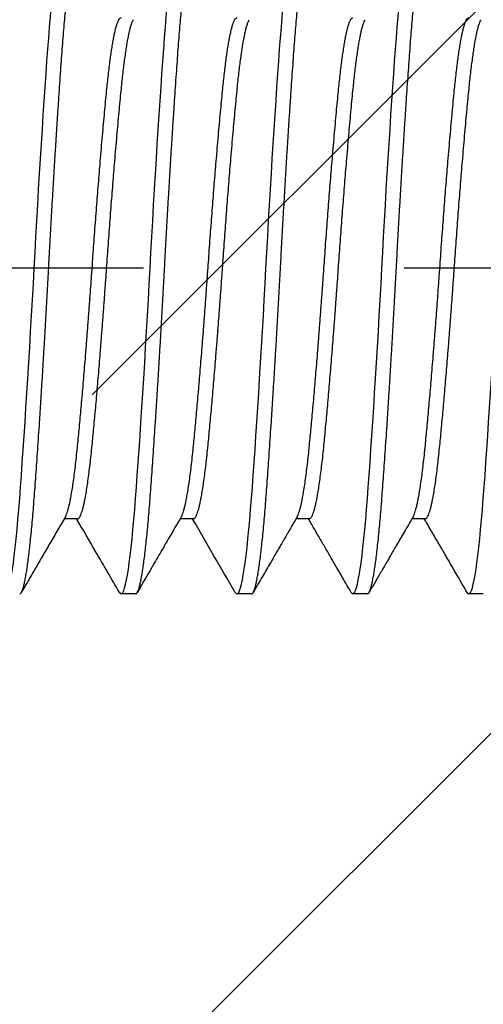
# Model space of a CAD drawing. Units: inches. Extents: x -4496 to -3683, y -805 to -426.
# Drawn here: x -3881 to -3881, y -738 to -738 of the extents above; entities that cross this region are included whole.
import ezdxf

# ---------------------------------------------------------------- set-up
doc = ezdxf.new("R2010")
doc.units = ezdxf.units.IN
doc.header["$LTSCALE"] = 0.5
doc.header["$MEASUREMENT"] = 0
doc.linetypes.add('CENTER', pattern=[2, 1.25, -0.25, 0.25, -0.25])
doc.linetypes.add('SLD-Solid', pattern=[0])
for name, color, linetype in [('Centerline', 171, 'CENTER'), ('Fasteners', 43, 'Continuous'), ('Hatch', 8, 'Continuous')]:
    doc.layers.add(name, color=color, linetype=linetype)

# ---------------------------------------------------------------- blocks, each defined once
blk = doc.blocks.new('FHMS 5_16')
at = {"layer": 'Fasteners', "linetype": 'SLD-Solid'}
for p, q in [((1.21528, -0.12017), (1.2217, -0.12017)), ((1.27083, -0.12017), (1.27725, -0.12017)), ((1.32639, -0.12017), (1.33281, -0.12017)), ((1.38194, -0.12017), (1.38836, -0.12017)), ((1.1875, -0.15625), (1.19444, -0.15625)), ((1.24306, -0.15625), (1.25, -0.15625)), ((1.29861, -0.15625), (1.30556, -0.15625)), ((1.35417, -0.15625), (1.36111, -0.15625))]:
    blk.add_line(p, q, dxfattribs=at)
at = {"layer": 'Fasteners', "linetype": 'SLD-Solid', "flags": 128}
for points in [[(1.19526, -0.15553), (1.19485, -0.15607), (1.19444, -0.15625), (1.19404, -0.15607), (1.19362, -0.15552), (1.19319, -0.15459), (1.19275, -0.15328), (1.19231, -0.1516), (1.19187, -0.14957), (1.19143, -0.14718), (1.19098, -0.14443), (1.19054, -0.14134), (1.19009, -0.13784), (1.18964, -0.134), (1.1892, -0.12985), (1.18876, -0.1254), (1.18833, -0.12067), (1.18791, -0.11569), (1.1875, -0.11049), (1.18709, -0.10503), (1.18667, -0.09928), (1.18624, -0.09326), (1.18581, -0.08697), (1.18537, -0.08043), (1.18493, -0.0738), (1.18448, -0.06697), (1.18404, -0.05998), (1.18359, -0.05284), (1.18314, -0.04543), (1.18269, -0.03793), (1.18225, -0.03036), (1.18181, -0.02276), (1.18138, -0.01514), (1.18096, -0.00755), (1.18056, 0), (1.18015, 0.00753), (1.17973, 0.01511), (1.1793, 0.02271), (1.17886, 0.0303), (1.17842, 0.03785), (1.17798, 0.0452), (1.17754, 0.05246), (1.17709, 0.05961), (1.17665, 0.06661), (1.1762, 0.07359), (1.17575, 0.08036), (1.17531, 0.08691), (1.17487, 0.09322), (1.17444, 0.09926), (1.17402, 0.10502), (1.17361, 0.11049), (1.1732, 0.11568), (1.17278, 0.12065), (1.17236, 0.12537), (1.17192, 0.12981), (1.17148, 0.13396), (1.17104, 0.13772), (1.17059, 0.14117), (1.17015, 0.14428), (1.16971, 0.14704), (1.16925, 0.1495), (1.16881, 0.15158), (1.16836, 0.15327), (1.16792, 0.15458), (1.1675, 0.15551), (1.16708, 0.15607), (1.16667, 0.15625), (1.16667, 0.15625)], [(1.25082, -0.15553), (1.25041, -0.15607), (1.25, -0.15625), (1.24959, -0.15607), (1.24917, -0.15552), (1.24874, -0.15459), (1.24831, -0.15328), (1.24787, -0.1516), (1.24743, -0.14957), (1.24698, -0.14718), (1.24654, -0.14443), (1.24609, -0.14134), (1.24564, -0.13784), (1.24519, -0.134), (1.24475, -0.12985), (1.24431, -0.1254), (1.24388, -0.12067), (1.24346, -0.11569), (1.24306, -0.11049), (1.24265, -0.10503), (1.24223, -0.09928), (1.2418, -0.09326), (1.24136, -0.08697), (1.24092, -0.08043), (1.24048, -0.0738), (1.24004, -0.06697), (1.23959, -0.05998), (1.23915, -0.05284), (1.2387, -0.04543), (1.23825, -0.03793), (1.23781, -0.03036), (1.23737, -0.02276), (1.23694, -0.01514), (1.23652, -0.00755), (1.23611, 0), (1.2357, 0.00753), (1.23528, 0.01511), (1.23486, 0.02271), (1.23442, 0.0303), (1.23398, 0.03785), (1.23354, 0.0452), (1.23309, 0.05246), (1.23265, 0.05961), (1.23221, 0.06661), (1.23175, 0.07359), (1.23131, 0.08036), (1.23086, 0.08691), (1.23042, 0.09322), (1.23, 0.09926), (1.22958, 0.10502), (1.22917, 0.11049), (1.22876, 0.11568), (1.22834, 0.12065), (1.22791, 0.12537), (1.22748, 0.12981), (1.22703, 0.13396), (1.22659, 0.13772), (1.22615, 0.14117), (1.22571, 0.14428), (1.22526, 0.14704), (1.22481, 0.1495), (1.22436, 0.15158), (1.22392, 0.15327), (1.22348, 0.15458), (1.22305, 0.15551), (1.22263, 0.15607), (1.22222, 0.15625), (1.22222, 0.15625)], [(1.30637, -0.15553), (1.30596, -0.15607), (1.30556, -0.15625), (1.30515, -0.15607), (1.30473, -0.15552), (1.3043, -0.15459), (1.30386, -0.15328), (1.30342, -0.1516), (1.30298, -0.14957), (1.30254, -0.14718), (1.30209, -0.14443), (1.30165, -0.14134), (1.3012, -0.13784), (1.30075, -0.134), (1.30031, -0.12985), (1.29987, -0.1254), (1.29944, -0.12067), (1.29902, -0.11569), (1.29861, -0.11049), (1.2982, -0.10503), (1.29778, -0.09928), (1.29736, -0.09326), (1.29692, -0.08697), (1.29648, -0.08043), (1.29604, -0.0738), (1.29559, -0.06697), (1.29515, -0.05998), (1.29471, -0.05284), (1.29425, -0.04543), (1.29381, -0.03793), (1.29336, -0.03036), (1.29292, -0.02276), (1.2925, -0.01514), (1.29208, -0.00755), (1.29167, 0), (1.29126, 0.00753), (1.29084, 0.01511), (1.29041, 0.02271), (1.28998, 0.0303), (1.28953, 0.03785), (1.28909, 0.0452), (1.28865, 0.05246), (1.28821, 0.05961), (1.28776, 0.06661), (1.28731, 0.07359), (1.28686, 0.08036), (1.28642, 0.08691), (1.28598, 0.09322), (1.28555, 0.09926), (1.28513, 0.10502), (1.28472, 0.11049), (1.28431, 0.11568), (1.2839, 0.12065), (1.28347, 0.12537), (1.28303, 0.12981), (1.28259, 0.13396), (1.28215, 0.13772), (1.28171, 0.14117), (1.28126, 0.14428), (1.28082, 0.14704), (1.28037, 0.1495), (1.27992, 0.15158), (1.27947, 0.15327), (1.27904, 0.15458), (1.27861, 0.15551), (1.27819, 0.15607), (1.27778, 0.15625), (1.27778, 0.15625)], [(1.36193, -0.15553), (1.36152, -0.15607), (1.36111, -0.15625), (1.3607, -0.15607), (1.36028, -0.15552), (1.35986, -0.15459), (1.35942, -0.15328), (1.35898, -0.1516), (1.35854, -0.14957), (1.35809, -0.14718), (1.35765, -0.14443), (1.35721, -0.14134), (1.35675, -0.13784), (1.35631, -0.134), (1.35586, -0.12985), (1.35542, -0.1254), (1.355, -0.12067), (1.35458, -0.11569), (1.35417, -0.11049), (1.35376, -0.10503), (1.35334, -0.09928), (1.35291, -0.09326), (1.35248, -0.08697), (1.35203, -0.08043), (1.35159, -0.0738), (1.35115, -0.06697), (1.35071, -0.05998), (1.35026, -0.05284), (1.34981, -0.04543), (1.34936, -0.03793), (1.34892, -0.03036), (1.34848, -0.02276), (1.34805, -0.01514), (1.34763, -0.00755), (1.34722, 0), (1.34681, 0.00753), (1.3464, 0.01511), (1.34597, 0.02271), (1.34553, 0.0303), (1.34509, 0.03785), (1.34465, 0.0452), (1.34421, 0.05246), (1.34376, 0.05961), (1.34332, 0.06661), (1.34287, 0.07359), (1.34242, 0.08036), (1.34197, 0.08691), (1.34154, 0.09322), (1.34111, 0.09926), (1.34069, 0.10502), (1.34028, 0.11049), (1.33987, 0.11568), (1.33945, 0.12065), (1.33902, 0.12537), (1.33859, 0.12981), (1.33814, 0.13396), (1.3377, 0.13772), (1.33726, 0.14117), (1.33682, 0.14428), (1.33637, 0.14704), (1.33592, 0.1495), (1.33547, 0.15158), (1.33503, 0.15327), (1.33459, 0.15458), (1.33416, 0.15551), (1.33374, 0.15607), (1.33333, 0.15625), (1.33333, 0.15625)], [(1.41749, -0.15553), (1.41708, -0.15607), (1.41667, -0.15625), (1.41626, -0.15607), (1.41584, -0.15552), (1.41541, -0.15459), (1.41498, -0.15328), (1.41453, -0.1516), (1.41409, -0.14957), (1.41365, -0.14718), (1.41321, -0.14443), (1.41276, -0.14134), (1.41231, -0.13784), (1.41186, -0.134), (1.41142, -0.12985), (1.41098, -0.1254), (1.41055, -0.12067), (1.41013, -0.11569), (1.40972, -0.11049), (1.40931, -0.10503), (1.4089, -0.09928), (1.40847, -0.09326), (1.40803, -0.08697), (1.40759, -0.08043), (1.40715, -0.0738), (1.40671, -0.06697), (1.40626, -0.05998), (1.40582, -0.05284), (1.40537, -0.04543), (1.40492, -0.03793), (1.40447, -0.03036), (1.40404, -0.02276), (1.40361, -0.01514), (1.40319, -0.00755), (1.40278, 0), (1.40237, 0.00753), (1.40195, 0.01511), (1.40152, 0.02271), (1.40109, 0.0303), (1.40064, 0.03785), (1.4002, 0.0452), (1.39976, 0.05246), (1.39932, 0.05961), (1.39887, 0.06661), (1.39842, 0.07359), (1.39797, 0.08036), (1.39753, 0.08691), (1.39709, 0.09322), (1.39666, 0.09926), (1.39624, 0.10502), (1.39583, 0.11049), (1.39543, 0.11568), (1.39501, 0.12065), (1.39458, 0.12537), (1.39414, 0.12981), (1.3937, 0.13396), (1.39326, 0.13772), (1.39282, 0.14117), (1.39237, 0.14428), (1.39193, 0.14704), (1.39148, 0.1495), (1.39103, 0.15158), (1.39058, 0.15327), (1.39015, 0.15458), (1.38972, 0.15551), (1.3893, 0.15607), (1.38889, 0.15625), (1.38889, 0.15625)]]:
    blk.add_lwpolyline(points, dxfattribs=at)
at = {"layer": 'Fasteners', "linetype": 'SLD-Solid'}
for points, knots in [([(1.24306, -0.15625), (1.24292, -0.15622), (1.24265, -0.15614), (1.24223, -0.15557), (1.2418, -0.15465), (1.24136, -0.15334), (1.24092, -0.15167), (1.24048, -0.14963), (1.24004, -0.14724), (1.23959, -0.14449), (1.23915, -0.14138), (1.2387, -0.1379), (1.23825, -0.13406), (1.23781, -0.12991), (1.23737, -0.12546), (1.23694, -0.12073), (1.23652, -0.11575), (1.23611, -0.11053), (1.2357, -0.10506), (1.23528, -0.09931), (1.23486, -0.09328), (1.23442, -0.08699), (1.23398, -0.0805), (1.23354, -0.07382), (1.23309, -0.067), (1.23265, -0.06), (1.2322, -0.05281), (1.23175, -0.04546), (1.23131, -0.03796), (1.23086, -0.03039), (1.23042, -0.02278), (1.23, -0.01517), (1.22958, -0.00757), (1.22917, -0.00001), (1.22876, 0.00756), (1.22834, 0.01513), (1.22791, 0.02273), (1.22748, 0.03032), (1.22704, 0.03783), (1.22659, 0.04523), (1.22615, 0.05249), (1.22571, 0.05963), (1.22526, 0.06669), (1.22481, 0.07361), (1.22436, 0.08038), (1.22392, 0.08693), (1.22348, 0.09324), (1.22305, 0.09928), (1.22263, 0.10504), (1.22222, 0.11052), (1.22181, 0.11574), (1.2214, 0.12071), (1.22097, 0.12543), (1.22053, 0.12987), (1.22009, 0.13399), (1.21965, 0.13778), (1.21921, 0.14123), (1.21876, 0.14434), (1.21831, 0.14712), (1.21787, 0.14956), (1.21742, 0.15164), (1.21697, 0.15333), (1.21654, 0.15464), (1.21611, 0.15557), (1.21569, 0.15613), (1.21528, 0.15631), (1.21487, 0.15615), (1.2146, 0.15573), (1.21446, 0.15553)], [0, 0, 0, 0, 0.014894, 0.029915, 0.045046, 0.06027, 0.075569, 0.090651, 0.105769, 0.120906, 0.136044, 0.151472, 0.166862, 0.182195, 0.197453, 0.212618, 0.227672, 0.242598, 0.257492, 0.272513, 0.287644, 0.302868, 0.318167, 0.333249, 0.348367, 0.363504, 0.378642, 0.39407, 0.40946, 0.424793, 0.440051, 0.455216, 0.47027, 0.485197, 0.500091, 0.515111, 0.530242, 0.545467, 0.560766, 0.575847, 0.590966, 0.606103, 0.62124, 0.636668, 0.652058, 0.667392, 0.68265, 0.697814, 0.712868, 0.727795, 0.742689, 0.75771, 0.772841, 0.788065, 0.803364, 0.818446, 0.833564, 0.848701, 0.863839, 0.879267, 0.894657, 0.90999, 0.925248, 0.940413, 0.955467, 0.970393, 0.985287, 1, 1, 1, 1]), ([(1.29861, -0.15625), (1.29848, -0.15622), (1.2982, -0.15614), (1.29778, -0.15557), (1.29736, -0.15465), (1.29692, -0.15334), (1.29648, -0.15167), (1.29604, -0.14963), (1.29559, -0.14724), (1.29515, -0.14449), (1.2947, -0.14138), (1.29425, -0.1379), (1.29381, -0.13406), (1.29336, -0.12991), (1.29292, -0.12546), (1.2925, -0.12073), (1.29208, -0.11575), (1.29167, -0.11053), (1.29126, -0.10506), (1.29084, -0.09931), (1.29041, -0.09328), (1.28998, -0.08699), (1.28954, -0.0805), (1.28909, -0.07382), (1.28865, -0.067), (1.28821, -0.06), (1.28776, -0.05281), (1.28731, -0.04546), (1.28686, -0.03796), (1.28642, -0.03039), (1.28598, -0.02278), (1.28555, -0.01517), (1.28513, -0.00757), (1.28472, -0.00001), (1.28431, 0.00756), (1.2839, 0.01513), (1.28347, 0.02273), (1.28303, 0.03032), (1.28259, 0.03783), (1.28215, 0.04523), (1.28171, 0.05249), (1.28126, 0.05963), (1.28081, 0.06669), (1.28037, 0.07361), (1.27992, 0.08038), (1.27947, 0.08693), (1.27904, 0.09324), (1.27861, 0.09928), (1.27819, 0.10504), (1.27778, 0.11052), (1.27737, 0.11574), (1.27695, 0.12071), (1.27652, 0.12543), (1.27609, 0.12987), (1.27565, 0.13399), (1.2752, 0.13778), (1.27476, 0.14123), (1.27432, 0.14434), (1.27387, 0.14712), (1.27342, 0.14956), (1.27297, 0.15164), (1.27253, 0.15333), (1.27209, 0.15464), (1.27166, 0.15557), (1.27124, 0.15613), (1.27083, 0.15631), (1.27043, 0.15615), (1.27015, 0.15573), (1.27002, 0.15553)], [0, 0, 0, 0, 0.014894, 0.029915, 0.045046, 0.060271, 0.07557, 0.090652, 0.10577, 0.120908, 0.136045, 0.151474, 0.166864, 0.182198, 0.197456, 0.212621, 0.227675, 0.242602, 0.257496, 0.272517, 0.287648, 0.302872, 0.318172, 0.333253, 0.348372, 0.363509, 0.378647, 0.394075, 0.409466, 0.424799, 0.440057, 0.455222, 0.470276, 0.485203, 0.500098, 0.515118, 0.53025, 0.545474, 0.560773, 0.575855, 0.590974, 0.606111, 0.621249, 0.636677, 0.652067, 0.667401, 0.682659, 0.697824, 0.712878, 0.727805, 0.742699, 0.75772, 0.772851, 0.788076, 0.803375, 0.818457, 0.833575, 0.848713, 0.86385, 0.879279, 0.894669, 0.910003, 0.925261, 0.940426, 0.95548, 0.970407, 0.985301, 1, 1, 1, 1]), ([(1.35417, -0.15625), (1.35403, -0.15622), (1.35376, -0.15614), (1.35334, -0.15557), (1.35291, -0.15465), (1.35248, -0.15334), (1.35204, -0.15167), (1.35159, -0.14963), (1.35115, -0.14724), (1.35071, -0.14449), (1.35026, -0.14138), (1.34981, -0.1379), (1.34936, -0.13406), (1.34892, -0.12991), (1.34848, -0.12546), (1.34805, -0.12073), (1.34763, -0.11575), (1.34722, -0.11053), (1.34681, -0.10506), (1.3464, -0.09931), (1.34597, -0.09328), (1.34553, -0.08699), (1.34509, -0.0805), (1.34465, -0.07382), (1.34421, -0.067), (1.34376, -0.06), (1.34331, -0.05281), (1.34287, -0.04546), (1.34242, -0.03796), (1.34197, -0.03039), (1.34154, -0.02278), (1.34111, -0.01517), (1.34069, -0.00757), (1.34028, -0.00001), (1.33987, 0.00756), (1.33945, 0.01513), (1.33902, 0.02273), (1.33859, 0.03032), (1.33815, 0.03783), (1.3377, 0.04523), (1.33726, 0.05249), (1.33682, 0.05963), (1.33637, 0.06669), (1.33592, 0.07361), (1.33547, 0.08038), (1.33503, 0.08693), (1.33459, 0.09324), (1.33416, 0.09928), (1.33374, 0.10504), (1.33333, 0.11052), (1.33293, 0.11574), (1.33251, 0.12071), (1.33208, 0.12543), (1.33164, 0.12987), (1.3312, 0.13399), (1.33076, 0.13778), (1.33032, 0.14123), (1.32987, 0.14434), (1.32943, 0.14712), (1.32898, 0.14956), (1.32853, 0.15164), (1.32808, 0.15333), (1.32765, 0.15464), (1.32722, 0.15557), (1.3268, 0.15613), (1.32639, 0.15631), (1.32598, 0.15615), (1.32571, 0.15573), (1.32557, 0.15553)], [0, 0, 0, 0, 0.014894, 0.029915, 0.045046, 0.060271, 0.07557, 0.090652, 0.105771, 0.120908, 0.136046, 0.151474, 0.166865, 0.182198, 0.197456, 0.212621, 0.227676, 0.242603, 0.257497, 0.272518, 0.287649, 0.302873, 0.318173, 0.333255, 0.348373, 0.363511, 0.378648, 0.394077, 0.409467, 0.424801, 0.440059, 0.455224, 0.470278, 0.485205, 0.500099, 0.51512, 0.530252, 0.545476, 0.560776, 0.575857, 0.590976, 0.606113, 0.621251, 0.636679, 0.65207, 0.667403, 0.682662, 0.697827, 0.712881, 0.727808, 0.742702, 0.757723, 0.772854, 0.788079, 0.803378, 0.81846, 0.833578, 0.848716, 0.863854, 0.879282, 0.894672, 0.910006, 0.925264, 0.940429, 0.955483, 0.97041, 0.985304, 1, 1, 1, 1]), ([(1.40972, -0.15625), (1.40959, -0.15622), (1.40931, -0.15614), (1.4089, -0.15557), (1.40847, -0.15465), (1.40803, -0.15334), (1.40759, -0.15167), (1.40715, -0.14963), (1.40671, -0.14724), (1.40626, -0.14449), (1.40581, -0.14138), (1.40537, -0.1379), (1.40492, -0.13406), (1.40447, -0.12991), (1.40404, -0.12546), (1.40361, -0.12073), (1.40319, -0.11575), (1.40278, -0.11053), (1.40237, -0.10506), (1.40195, -0.09931), (1.40152, -0.09328), (1.40109, -0.08699), (1.40065, -0.0805), (1.4002, -0.07382), (1.39976, -0.067), (1.39932, -0.06), (1.39887, -0.05281), (1.39842, -0.04546), (1.39797, -0.03796), (1.39753, -0.03039), (1.39709, -0.02278), (1.39666, -0.01517), (1.39624, -0.00757), (1.39583, -0.00001), (1.39543, 0.00756), (1.39501, 0.01513), (1.39458, 0.02273), (1.39414, 0.03032), (1.3937, 0.03783), (1.39326, 0.04523), (1.39282, 0.05249), (1.39237, 0.05963), (1.39193, 0.06669), (1.39148, 0.07361), (1.39103, 0.08038), (1.39058, 0.08693), (1.39015, 0.09324), (1.38972, 0.09928), (1.3893, 0.10504), (1.38889, 0.11052), (1.38848, 0.11574), (1.38806, 0.12071), (1.38763, 0.12543), (1.3872, 0.12987), (1.38676, 0.13399), (1.38632, 0.13778), (1.38587, 0.14123), (1.38543, 0.14434), (1.38498, 0.14712), (1.38453, 0.14956), (1.38408, 0.15164), (1.38364, 0.15333), (1.3832, 0.15464), (1.38277, 0.15557), (1.38235, 0.15613), (1.38194, 0.15631), (1.38154, 0.15615), (1.38126, 0.15573), (1.38113, 0.15553)], [0, 0, 0, 0, 0.014894, 0.0299147, 0.0450458, 0.0602699, 0.0755691, 0.0906506, 0.105769, 0.1209061, 0.1360437, 0.1514717, 0.1668618, 0.1821952, 0.1974532, 0.2126179, 0.2276719, 0.2425986, 0.2574926, 0.2725133, 0.2876443, 0.3028684, 0.3181677, 0.3332492, 0.3483675, 0.3635047, 0.3786422, 0.3940702, 0.4094604, 0.4247938, 0.4400518, 0.4552165, 0.4702704, 0.4851971, 0.5000911, 0.5151118, 0.5302429, 0.545467, 0.5607663, 0.5758477, 0.5909661, 0.6061032, 0.6212408, 0.6366688, 0.6520589, 0.6673923, 0.6826503, 0.697815, 0.712869, 0.7277957, 0.7426897, 0.7577104, 0.7728414, 0.7880655, 0.8033648, 0.8184463, 0.8335647, 0.8487018, 0.8638393, 0.8792673, 0.8946575, 0.9099909, 0.9252489, 0.9404136, 0.9554675, 0.9703942, 0.9852882, 1, 1, 1, 1]), ([(1.21528, -0.12017), (1.21514, -0.12014), (1.21487, -0.12008), (1.21445, -0.11965), (1.21402, -0.11894), (1.21359, -0.11793), (1.21315, -0.11664), (1.2127, -0.11507), (1.21226, -0.11323), (1.21182, -0.11112), (1.21134, -0.10859), (1.21085, -0.10559), (1.21032, -0.10208), (1.20981, -0.09824), (1.2093, -0.0941), (1.20881, -0.08969), (1.20836, -0.08524), (1.20793, -0.08079), (1.20751, -0.07637), (1.20708, -0.07174), (1.20664, -0.0669), (1.2062, -0.06191), (1.20576, -0.05677), (1.20532, -0.05152), (1.20487, -0.04615), (1.2044, -0.04031), (1.2039, -0.03401), (1.20338, -0.02726), (1.20286, -0.02045), (1.20236, -0.01362), (1.20187, -0.0068), (1.20141, -0.00033), (1.20098, 0.00581), (1.20056, 0.01164), (1.20013, 0.01748), (1.1997, 0.02332), (1.19926, 0.02909), (1.19882, 0.03478), (1.19837, 0.04037), (1.19793, 0.04586), (1.19746, 0.05159), (1.19696, 0.0575), (1.19643, 0.06353), (1.19592, 0.06931), (1.19542, 0.07484), (1.19492, 0.08007), (1.19447, 0.08478), (1.19404, 0.08901), (1.19362, 0.09283), (1.19319, 0.09646), (1.19275, 0.09988), (1.19231, 0.10305), (1.19187, 0.10596), (1.19143, 0.10861), (1.19098, 0.111), (1.19051, 0.11326), (1.19001, 0.11533), (1.18949, 0.11709), (1.18901, 0.11841), (1.18871, 0.11895), (1.18858, 0.11919)], [0, 0, 0, 0, 0.015985, 0.032107, 0.048348, 0.06469, 0.081112, 0.097301, 0.113529, 0.129778, 0.146027, 0.165344, 0.184601, 0.203765, 0.222806, 0.241692, 0.260396, 0.276381, 0.292503, 0.308744, 0.325085, 0.341508, 0.357697, 0.373925, 0.390174, 0.406423, 0.42574, 0.444997, 0.464161, 0.483202, 0.502088, 0.520792, 0.536777, 0.552899, 0.56914, 0.585481, 0.601904, 0.618092, 0.634321, 0.65057, 0.666819, 0.686136, 0.705393, 0.724557, 0.743597, 0.762484, 0.781188, 0.797173, 0.813295, 0.829536, 0.845877, 0.8623, 0.878488, 0.894717, 0.910966, 0.927215, 0.946532, 0.965789, 0.984953, 1, 1, 1, 1]), ([(1.22115, -0.11919), (1.22109, -0.11909), (1.22088, -0.11877), (1.22053, -0.11792), (1.22009, -0.11664), (1.21965, -0.11507), (1.21921, -0.11323), (1.21876, -0.11112), (1.21829, -0.10859), (1.21779, -0.10559), (1.21727, -0.10208), (1.21675, -0.09824), (1.21625, -0.0941), (1.21576, -0.08969), (1.2153, -0.08524), (1.21487, -0.08079), (1.21445, -0.07637), (1.21402, -0.07174), (1.21359, -0.0669), (1.21315, -0.06191), (1.2127, -0.05677), (1.21226, -0.05152), (1.21182, -0.04615), (1.21134, -0.04031), (1.21085, -0.03401), (1.21032, -0.02726), (1.20981, -0.02045), (1.2093, -0.01362), (1.20881, -0.0068), (1.20836, -0.00033), (1.20793, 0.00581), (1.20751, 0.01164), (1.20708, 0.01748), (1.20664, 0.02332), (1.2062, 0.02909), (1.20576, 0.03478), (1.20532, 0.04037), (1.20487, 0.04586), (1.2044, 0.05159), (1.2039, 0.0575), (1.20338, 0.06353), (1.20286, 0.06931), (1.20236, 0.07484), (1.20187, 0.08007), (1.20141, 0.08478), (1.20098, 0.08901), (1.20056, 0.09283), (1.20013, 0.09646), (1.1997, 0.09988), (1.19926, 0.10305), (1.19882, 0.10596), (1.19837, 0.10861), (1.19793, 0.111), (1.19746, 0.11327), (1.19696, 0.11532), (1.19643, 0.1171), (1.19592, 0.11848), (1.19542, 0.11945), (1.19492, 0.12005), (1.1946, 0.12013), (1.19444, 0.12017)], [0, 0, 0, 0, 0.006787, 0.023128, 0.03955, 0.055738, 0.071966, 0.088215, 0.104463, 0.12378, 0.143036, 0.1622, 0.18124, 0.200126, 0.21883, 0.234815, 0.250936, 0.267177, 0.283518, 0.29994, 0.316128, 0.332356, 0.348605, 0.364854, 0.38417, 0.403426, 0.42259, 0.44163, 0.460516, 0.47922, 0.495205, 0.511326, 0.527567, 0.543908, 0.56033, 0.576518, 0.592746, 0.608995, 0.625244, 0.64456, 0.663817, 0.68298, 0.702021, 0.720907, 0.73961, 0.755595, 0.771717, 0.787957, 0.804298, 0.82072, 0.836908, 0.853137, 0.869385, 0.885634, 0.90495, 0.924207, 0.943371, 0.962411, 0.981297, 1, 1, 1, 1]), ([(1.27083, -0.12017), (1.2707, -0.12014), (1.27043, -0.12008), (1.27001, -0.11965), (1.26958, -0.11894), (1.26914, -0.11793), (1.2687, -0.11664), (1.26826, -0.11507), (1.26782, -0.11323), (1.26737, -0.11112), (1.2669, -0.10859), (1.2664, -0.10559), (1.26588, -0.10208), (1.26536, -0.09824), (1.26486, -0.0941), (1.26437, -0.08969), (1.26391, -0.08524), (1.26348, -0.08079), (1.26306, -0.07637), (1.26263, -0.07174), (1.2622, -0.0669), (1.26176, -0.06191), (1.26132, -0.05677), (1.26087, -0.05152), (1.26043, -0.04615), (1.25996, -0.04031), (1.25946, -0.03401), (1.25893, -0.02726), (1.25842, -0.02045), (1.25792, -0.01362), (1.25742, -0.0068), (1.25697, -0.00033), (1.25654, 0.00581), (1.25612, 0.01164), (1.25569, 0.01748), (1.25525, 0.02332), (1.25481, 0.02909), (1.25437, 0.03478), (1.25393, 0.04037), (1.25348, 0.04586), (1.25301, 0.05159), (1.25251, 0.0575), (1.25199, 0.06353), (1.25148, 0.06931), (1.25097, 0.07484), (1.25048, 0.08007), (1.25002, 0.08478), (1.24959, 0.08901), (1.24917, 0.09283), (1.24874, 0.09646), (1.24831, 0.09988), (1.24787, 0.10305), (1.24743, 0.10596), (1.24698, 0.10861), (1.24654, 0.111), (1.24607, 0.11326), (1.24557, 0.11533), (1.24505, 0.11709), (1.24457, 0.11841), (1.24426, 0.11895), (1.24413, 0.11919)], [0, 0, 0, 0, 0.015985, 0.032107, 0.048348, 0.064689, 0.081111, 0.0973, 0.113529, 0.129777, 0.146026, 0.165343, 0.1846, 0.203764, 0.222805, 0.241691, 0.260394, 0.27638, 0.292502, 0.308743, 0.325084, 0.341506, 0.357695, 0.373923, 0.390172, 0.406421, 0.425738, 0.444994, 0.464159, 0.483199, 0.502085, 0.520789, 0.536774, 0.552896, 0.569137, 0.585478, 0.6019, 0.618089, 0.634318, 0.650566, 0.666815, 0.686132, 0.705389, 0.724553, 0.743593, 0.76248, 0.781183, 0.797169, 0.813291, 0.829532, 0.845873, 0.862295, 0.878484, 0.894712, 0.910961, 0.92721, 0.946527, 0.965783, 0.984948, 1, 1, 1, 1]), ([(1.2767, -0.11919), (1.27664, -0.11909), (1.27644, -0.11877), (1.27609, -0.11792), (1.27565, -0.11664), (1.2752, -0.11507), (1.27476, -0.11323), (1.27432, -0.11112), (1.27384, -0.10859), (1.27335, -0.10559), (1.27282, -0.10208), (1.27231, -0.09824), (1.2718, -0.0941), (1.27131, -0.08969), (1.27086, -0.08524), (1.27043, -0.08079), (1.27001, -0.07637), (1.26958, -0.07174), (1.26914, -0.0669), (1.2687, -0.06191), (1.26826, -0.05677), (1.26782, -0.05152), (1.26737, -0.04615), (1.2669, -0.04031), (1.2664, -0.03401), (1.26588, -0.02726), (1.26536, -0.02045), (1.26486, -0.01362), (1.26437, -0.0068), (1.26391, -0.00033), (1.26348, 0.00581), (1.26306, 0.01164), (1.26263, 0.01748), (1.2622, 0.02332), (1.26176, 0.02909), (1.26132, 0.03478), (1.26087, 0.04037), (1.26043, 0.04586), (1.25996, 0.05159), (1.25946, 0.0575), (1.25893, 0.06353), (1.25842, 0.06931), (1.25792, 0.07484), (1.25742, 0.08007), (1.25697, 0.08478), (1.25654, 0.08901), (1.25612, 0.09283), (1.25569, 0.09646), (1.25525, 0.09988), (1.25481, 0.10305), (1.25437, 0.10596), (1.25393, 0.10861), (1.25348, 0.111), (1.25301, 0.11327), (1.25251, 0.11532), (1.25199, 0.1171), (1.25148, 0.11848), (1.25097, 0.11945), (1.25048, 0.12005), (1.25016, 0.12013), (1.25, 0.12017)], [0, 0, 0, 0, 0.006791, 0.023132, 0.039554, 0.055742, 0.07197, 0.088219, 0.104467, 0.123784, 0.14304, 0.162204, 0.181244, 0.20013, 0.218833, 0.234818, 0.25094, 0.26718, 0.283521, 0.299943, 0.316131, 0.332359, 0.348608, 0.364856, 0.384173, 0.403429, 0.422593, 0.441633, 0.460519, 0.479222, 0.495207, 0.511329, 0.527569, 0.54391, 0.560332, 0.57652, 0.592748, 0.608997, 0.625245, 0.644562, 0.663818, 0.682982, 0.702022, 0.720908, 0.739611, 0.755596, 0.771718, 0.787958, 0.804299, 0.820721, 0.836909, 0.853137, 0.869386, 0.885634, 0.904951, 0.924207, 0.943371, 0.962411, 0.981297, 1, 1, 1, 1]), ([(1.32639, -0.12017), (1.32625, -0.12014), (1.32598, -0.12008), (1.32556, -0.11965), (1.32513, -0.11894), (1.3247, -0.11793), (1.32426, -0.11664), (1.32382, -0.11507), (1.32337, -0.11323), (1.32293, -0.11112), (1.32246, -0.10859), (1.32196, -0.10559), (1.32143, -0.10208), (1.32092, -0.09824), (1.32042, -0.0941), (1.31992, -0.08969), (1.31947, -0.08524), (1.31904, -0.08079), (1.31862, -0.07637), (1.31819, -0.07174), (1.31775, -0.0669), (1.31731, -0.06191), (1.31687, -0.05677), (1.31643, -0.05152), (1.31598, -0.04615), (1.31551, -0.04031), (1.31501, -0.03401), (1.31449, -0.02726), (1.31398, -0.02045), (1.31347, -0.01362), (1.31298, -0.0068), (1.31252, -0.00033), (1.31209, 0.00581), (1.31167, 0.01164), (1.31124, 0.01748), (1.31081, 0.02332), (1.31037, 0.02909), (1.30993, 0.03478), (1.30948, 0.04037), (1.30904, 0.04586), (1.30857, 0.05159), (1.30807, 0.0575), (1.30755, 0.06353), (1.30703, 0.06931), (1.30653, 0.07484), (1.30603, 0.08007), (1.30558, 0.08478), (1.30515, 0.08901), (1.30473, 0.09283), (1.3043, 0.09646), (1.30386, 0.09988), (1.30342, 0.10305), (1.30298, 0.10596), (1.30254, 0.10861), (1.30209, 0.111), (1.30162, 0.11326), (1.30112, 0.11533), (1.3006, 0.11709), (1.30012, 0.11841), (1.29982, 0.11895), (1.29969, 0.11919)], [0, 0, 0, 0, 0.015985, 0.032107, 0.048348, 0.064689, 0.081111, 0.0973, 0.113528, 0.129777, 0.146026, 0.165343, 0.1846, 0.203764, 0.222804, 0.24169, 0.260394, 0.276379, 0.292501, 0.308742, 0.325083, 0.341505, 0.357694, 0.373922, 0.390171, 0.40642, 0.425737, 0.444994, 0.464158, 0.483198, 0.502084, 0.520788, 0.536773, 0.552895, 0.569136, 0.585477, 0.601899, 0.618088, 0.634316, 0.650565, 0.666814, 0.686131, 0.705388, 0.724552, 0.743592, 0.762478, 0.781182, 0.797167, 0.813289, 0.82953, 0.845871, 0.862293, 0.878482, 0.89471, 0.910959, 0.927208, 0.946525, 0.965782, 0.984946, 1, 1, 1, 1]), ([(1.33226, -0.11919), (1.3322, -0.11909), (1.33199, -0.11877), (1.33164, -0.11792), (1.3312, -0.11664), (1.33076, -0.11507), (1.33032, -0.11323), (1.32987, -0.11112), (1.3294, -0.10859), (1.3289, -0.10559), (1.32838, -0.10208), (1.32786, -0.09824), (1.32736, -0.0941), (1.32687, -0.08969), (1.32641, -0.08524), (1.32598, -0.08079), (1.32556, -0.07637), (1.32513, -0.07174), (1.3247, -0.0669), (1.32426, -0.06191), (1.32382, -0.05677), (1.32337, -0.05152), (1.32293, -0.04615), (1.32246, -0.04031), (1.32196, -0.03401), (1.32143, -0.02726), (1.32092, -0.02045), (1.32042, -0.01362), (1.31992, -0.0068), (1.31947, -0.00033), (1.31904, 0.00581), (1.31862, 0.01164), (1.31819, 0.01748), (1.31775, 0.02332), (1.31731, 0.02909), (1.31687, 0.03478), (1.31643, 0.04037), (1.31598, 0.04586), (1.31551, 0.05159), (1.31501, 0.0575), (1.31449, 0.06353), (1.31398, 0.06931), (1.31347, 0.07484), (1.31298, 0.08007), (1.31252, 0.08478), (1.31209, 0.08901), (1.31167, 0.09283), (1.31124, 0.09646), (1.31081, 0.09988), (1.31037, 0.10305), (1.30993, 0.10596), (1.30948, 0.10861), (1.30904, 0.111), (1.30857, 0.11327), (1.30807, 0.11532), (1.30755, 0.1171), (1.30703, 0.11848), (1.30653, 0.11945), (1.30603, 0.12005), (1.30571, 0.12013), (1.30556, 0.12017)], [0, 0, 0, 0, 0.006776, 0.023117, 0.039539, 0.055727, 0.071956, 0.088204, 0.104453, 0.12377, 0.143027, 0.162191, 0.181231, 0.200117, 0.218821, 0.234806, 0.250928, 0.267169, 0.28351, 0.299932, 0.31612, 0.332349, 0.348597, 0.364847, 0.384163, 0.40342, 0.422584, 0.441624, 0.46051, 0.479214, 0.495199, 0.511321, 0.527562, 0.543903, 0.560325, 0.576514, 0.592742, 0.60899, 0.62524, 0.644556, 0.663813, 0.682977, 0.702017, 0.720903, 0.739607, 0.755592, 0.771714, 0.787955, 0.804296, 0.820718, 0.836907, 0.853135, 0.869384, 0.885633, 0.904949, 0.924206, 0.94337, 0.96241, 0.981296, 1, 1, 1, 1]), ([(1.38194, -0.12017), (1.38181, -0.12014), (1.38154, -0.12008), (1.38112, -0.11965), (1.38069, -0.11894), (1.38025, -0.11793), (1.37981, -0.11664), (1.37937, -0.11507), (1.37893, -0.11323), (1.37848, -0.11112), (1.37801, -0.10859), (1.37751, -0.10559), (1.37699, -0.10208), (1.37648, -0.09824), (1.37597, -0.0941), (1.37548, -0.08969), (1.37502, -0.08524), (1.37459, -0.08079), (1.37417, -0.07637), (1.37374, -0.07174), (1.37331, -0.0669), (1.37287, -0.06191), (1.37243, -0.05677), (1.37198, -0.05152), (1.37154, -0.04615), (1.37107, -0.04031), (1.37057, -0.03401), (1.37005, -0.02726), (1.36953, -0.02045), (1.36903, -0.01362), (1.36853, -0.0068), (1.36808, -0.00033), (1.36765, 0.00581), (1.36723, 0.01164), (1.3668, 0.01748), (1.36636, 0.02332), (1.36592, 0.02909), (1.36548, 0.03478), (1.36504, 0.04037), (1.36459, 0.04586), (1.36412, 0.05159), (1.36362, 0.0575), (1.3631, 0.06353), (1.36259, 0.06931), (1.36208, 0.07484), (1.36159, 0.08007), (1.36113, 0.08478), (1.3607, 0.08901), (1.36028, 0.09283), (1.35986, 0.09646), (1.35942, 0.09988), (1.35898, 0.10305), (1.35854, 0.10596), (1.35809, 0.10861), (1.35765, 0.111), (1.35718, 0.11326), (1.35668, 0.11533), (1.35616, 0.11709), (1.35568, 0.11841), (1.35538, 0.11895), (1.35524, 0.11919)], [0, 0, 0, 0, 0.015985, 0.032107, 0.048348, 0.064689, 0.081111, 0.0973, 0.113528, 0.129777, 0.146026, 0.165342, 0.184599, 0.203763, 0.222803, 0.24169, 0.260393, 0.276379, 0.2925, 0.308741, 0.325082, 0.341504, 0.357693, 0.373921, 0.39017, 0.406419, 0.425736, 0.444992, 0.464156, 0.483197, 0.502083, 0.520786, 0.536772, 0.552894, 0.569134, 0.585475, 0.601898, 0.618086, 0.634315, 0.650563, 0.666812, 0.686129, 0.705386, 0.72455, 0.74359, 0.762476, 0.78118, 0.797165, 0.813287, 0.829528, 0.845869, 0.862291, 0.878479, 0.894708, 0.910956, 0.927206, 0.946522, 0.965779, 0.984943, 1, 1, 1, 1]), ([(1.38781, -0.11919), (1.38775, -0.11909), (1.38755, -0.11877), (1.3872, -0.11792), (1.38676, -0.11664), (1.38632, -0.11507), (1.38587, -0.11323), (1.38543, -0.11112), (1.38496, -0.10859), (1.38446, -0.10559), (1.38393, -0.10208), (1.38342, -0.09824), (1.38292, -0.0941), (1.38242, -0.08969), (1.38197, -0.08524), (1.38154, -0.08079), (1.38112, -0.07637), (1.38069, -0.07174), (1.38025, -0.0669), (1.37981, -0.06191), (1.37937, -0.05677), (1.37893, -0.05152), (1.37848, -0.04615), (1.37801, -0.04031), (1.37751, -0.03401), (1.37699, -0.02726), (1.37648, -0.02045), (1.37597, -0.01362), (1.37548, -0.0068), (1.37502, -0.00033), (1.37459, 0.00581), (1.37417, 0.01164), (1.37374, 0.01748), (1.37331, 0.02332), (1.37287, 0.02909), (1.37243, 0.03478), (1.37198, 0.04037), (1.37154, 0.04586), (1.37107, 0.05159), (1.37057, 0.0575), (1.37005, 0.06353), (1.36953, 0.06931), (1.36903, 0.07484), (1.36853, 0.08007), (1.36808, 0.08478), (1.36765, 0.08901), (1.36723, 0.09283), (1.3668, 0.09646), (1.36636, 0.09988), (1.36592, 0.10305), (1.36548, 0.10596), (1.36504, 0.10861), (1.36459, 0.111), (1.36412, 0.11327), (1.36362, 0.11532), (1.3631, 0.1171), (1.36259, 0.11848), (1.36208, 0.11945), (1.36159, 0.12005), (1.36127, 0.12013), (1.36111, 0.12017)], [0, 0, 0, 0, 0.00677, 0.023111, 0.039533, 0.055722, 0.07195, 0.088199, 0.104448, 0.123765, 0.143022, 0.162186, 0.181226, 0.200112, 0.218816, 0.234801, 0.250923, 0.267164, 0.283505, 0.299928, 0.316116, 0.332345, 0.348593, 0.364843, 0.38416, 0.403416, 0.42258, 0.441621, 0.460507, 0.479211, 0.495196, 0.511318, 0.527559, 0.5439, 0.560322, 0.576511, 0.592739, 0.608988, 0.625237, 0.644554, 0.663811, 0.682975, 0.702015, 0.720902, 0.739605, 0.755591, 0.771713, 0.787953, 0.804295, 0.820717, 0.836906, 0.853134, 0.869383, 0.885632, 0.904949, 0.924205, 0.94337, 0.96241, 0.981296, 1, 1, 1, 1]), ([(1.19526, -0.15553), (1.19603, -0.15422), (1.19749, -0.15169), (1.19959, -0.14807), (1.20151, -0.14476), (1.20314, -0.14196), (1.2045, -0.13962), (1.20561, -0.1377), (1.20662, -0.13596), (1.20782, -0.1339), (1.20924, -0.13146), (1.21093, -0.12855), (1.21266, -0.12557), (1.21429, -0.12277), (1.21534, -0.12096), (1.2158, -0.12017)], [0, 0, 0, 0, 0.111604, 0.214119, 0.30755, 0.391902, 0.451812, 0.506121, 0.554832, 0.599237, 0.680249, 0.762425, 0.845764, 0.932927, 1, 1, 1, 1]), ([(1.22115, -0.11922), (1.22189, -0.12051), (1.22333, -0.12298), (1.2254, -0.12654), (1.22729, -0.12979), (1.22901, -0.13274), (1.23055, -0.13539), (1.23191, -0.13773), (1.23309, -0.13977), (1.23408, -0.14147), (1.23487, -0.14283), (1.23549, -0.14391), (1.23609, -0.14494), (1.23675, -0.14607), (1.23755, -0.14746), (1.23851, -0.1491), (1.23961, -0.15101), (1.24087, -0.15318), (1.24177, -0.15472), (1.24224, -0.15553)], [0, 0, 0, 0, 0.10631, 0.204283, 0.293915, 0.375199, 0.44813, 0.512703, 0.568914, 0.616759, 0.652518, 0.681557, 0.706158, 0.736998, 0.775433, 0.820577, 0.873052, 0.932859, 1, 1, 1, 1]), ([(1.25082, -0.15553), (1.2515, -0.15435), (1.25293, -0.15189), (1.25515, -0.14806), (1.25754, -0.14395), (1.26009, -0.13955), (1.26281, -0.13487), (1.2657, -0.1299), (1.26856, -0.12497), (1.27047, -0.12169), (1.27136, -0.12017)], [0, 0, 0, 0, 0.100207, 0.208469, 0.324779, 0.449127, 0.581506, 0.721905, 0.870314, 1, 1, 1, 1]), ([(1.2767, -0.11922), (1.27717, -0.12003), (1.27806, -0.12156), (1.27933, -0.12374), (1.28046, -0.12569), (1.2814, -0.1273), (1.28216, -0.12861), (1.28282, -0.12974), (1.28352, -0.13095), (1.28438, -0.13242), (1.28543, -0.13423), (1.28669, -0.1364), (1.28812, -0.13886), (1.28972, -0.14162), (1.29149, -0.14467), (1.29344, -0.14803), (1.29556, -0.15168), (1.29703, -0.15422), (1.29779, -0.15553)], [0, 0, 0, 0, 0.066515, 0.126587, 0.180211, 0.227383, 0.25992, 0.288756, 0.320903, 0.359383, 0.410798, 0.470396, 0.538179, 0.61415, 0.698313, 0.790672, 0.891233, 1, 1, 1, 1]), ([(1.30637, -0.15553), (1.30978, -0.14966), (1.31662, -0.13786), (1.32348, -0.12608), (1.32692, -0.12017)], [0, 0, 0, 0, 0.498322, 1, 1, 1, 1]), ([(1.33226, -0.11922), (1.33428, -0.1227), (1.33678, -0.127), (1.3396, -0.13184), (1.3419, -0.13581), (1.34643, -0.14361), (1.35064, -0.15087), (1.35335, -0.15553)], [0, 0, 0, 0, 0.287378, 0.355173, 0.400596, 0.614867, 1, 1, 1, 1]), ([(1.36193, -0.15553), (1.36573, -0.14899), (1.37257, -0.1372), (1.37942, -0.12541), (1.38247, -0.12017)], [0, 0, 0, 0, 0.554924, 1, 1, 1, 1]), ([(1.38781, -0.11922), (1.38907, -0.12138), (1.39155, -0.12564), (1.39521, -0.13195), (1.39878, -0.13809), (1.40224, -0.14405), (1.40561, -0.14985), (1.40782, -0.15366), (1.4089, -0.15553)], [0, 0, 0, 0, 0.178427, 0.352166, 0.521204, 0.68553, 0.845132, 1, 1, 1, 1])]:
    blk.add_open_spline(points, degree=3, knots=knots, dxfattribs=at)

msp = doc.modelspace()

# ---------------------------------------------------------------- hatches: boundary and pattern name
at = {"layer": 'Hatch'}
h = msp.add_hatch(dxfattribs=at)
h.set_pattern_fill('ANSI31', color=256, scale=2)
h.set_pattern_definition([(45, (-18.71646, -0.39998), (-0.176776695, 0.176776695), [])])
h.paths.add_polyline_path([(-3881.2569674, -736.0713136), (-3881.2569674, -737.8213136), (-3880.2569674, -737.8213136), (-3880.2569674, -736.0713136)])
h.paths.add_polyline_path([(-3880.2569674, -737.8213136), (-3881.2569674, -737.8213136), (-3881.2569674, -739.5713136), (-3880.2569674, -739.5713136)])

# ---------------------------------------------------------------- linework, layer by layer
at = {"layer": 'Centerline'}
msp.add_line((-3879.4823433, -737.8213136), (-3881.859675, -737.8213136), dxfattribs=at)

# ---------------------------------------------------------------- block references
at = {"xscale": -1}
msp.add_blockref('FHMS 5_16', (-3879.8819143, -737.8213136), dxfattribs=at)

doc.saveas('drawing.dxf')
